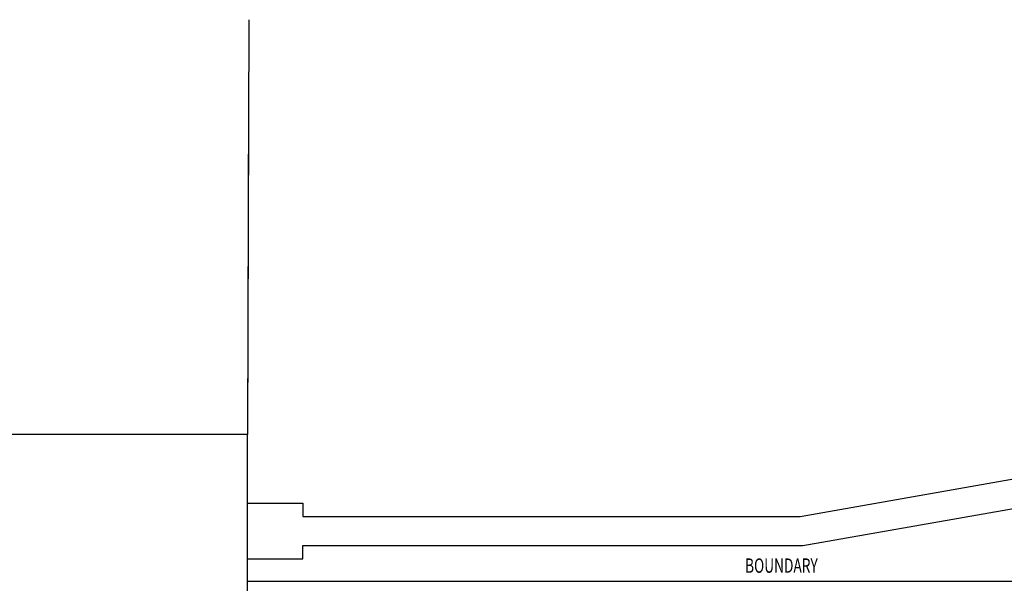
# Model space of a CAD drawing. Extents: x -186890 to 114097, y -209850 to 101709.
# Drawn here: x -15602 to 51849, y 9969 to 48601 of the extents above; entities that cross this region are included whole.
import ezdxf

# ---------------------------------------------------------------- set-up
doc = ezdxf.new("R2010")
doc.units = 0
doc.linetypes.add('X-3040-S$0$EDG-1DOT-2', pattern=[5, 2, -1.4, 0.2, -1.4])
for name, color, linetype in [('X-3040-S$0$A-ANNO-TEXT', 31, 'CONTINUOUS'), ('X-3040-S$0$A-ANNO-TEXT-1', 31, 'CONTINUOUS'), ('X-3040-S$0$A-DETL-10', 11, 'CONTINUOUS'), ('X-3040-S$0$A-DETL-12', 11, 'CONTINUOUS'), ('X-3040-S$0$A-DETL-5', 11, 'CONTINUOUS'), ('X-3040-S$0$A-DETL-9', 11, 'CONTINUOUS'), ('X-3040-S$0$Boundary', 133, 'X-3040-S$0$EDG-1DOT-2'), ('X-3040-S$0$Carparking', 11, 'CONTINUOUS'), ('X-XREF', 7, 'CONTINUOUS')]:
    doc.layers.add(name, color=color, linetype=linetype)
doc.styles.add('X-3040-S$0$EDG', font='edg.shx', dxfattribs={"width": 0.9})

# ---------------------------------------------------------------- blocks, each defined once
blk = doc.blocks.new('X-3040-S')
at = {"layer": 'X-3040-S$0$A-DETL-10'}
for p, q in [((0, 5003), (0, 10108)), ((0, 10108), (71250, 10108))]:
    blk.add_line(p, q, dxfattribs=at)
at = {"layer": 'X-3040-S$0$A-DETL-12'}
for p, q in [((-10927, 20165), (-40661, 20165)), ((0, 20165), (-10927, 20165)), ((0, 10107), (0, 20165))]:
    blk.add_line(p, q, dxfattribs=at)
at = {"layer": 'X-3040-S$0$A-DETL-5'}
blk.add_line((0, 10107), (-2, 20165), dxfattribs=at)
blk.add_line((0, 10107), (-2, 20165), dxfattribs=at)
at = {"layer": 'X-3040-S$0$A-DETL-9'}
for p, q in [((-10927, 20166), (-40661, 20166)), ((0, 20166), (-10927, 20166)), ((0, 10108), (0, 20166))]:
    blk.add_line(p, q, dxfattribs=at)
at = {"layer": 'X-3040-S$0$Boundary'}
for p, q in [((0, 0), (0, 10107)), ((0, 10107), (71250, 10107))]:
    blk.add_line(p, q, dxfattribs=at)
at = {"layer": 'X-3040-S$0$Carparking'}
for p, q in [((101, 48601), (0, 20166)), ((82, 43248), (0, 20165)), ((37865, 14557), (75156, 21132)), ((37866, 14557), (75157, 21133)), ((38040, 12557), (75503, 19163)), ((38041, 12557), (75504, 19163)), ((-1, 15457), (3799, 15457)), ((0, 15457), (3799, 15457)), ((3799, 15457), (3799, 14557)), ((3799, 15457), (3799, 14557)), ((3799, 14557), (37865, 14557)), ((3799, 14557), (37866, 14557)), ((3800, 11657), (3800, 12557)), ((3800, 12557), (38040, 12557)), ((3800, 11657), (3800, 12557)), ((3800, 12557), (38041, 12557)), ((-1, 11657), (3800, 11657)), ((0, 11657), (3800, 11657))]:
    blk.add_line(p, q, dxfattribs=at)
at = {"layer": 'X-3040-S$0$A-ANNO-TEXT', "style": 'X-3040-S$0$EDG', "width": 0.7}
blk.add_text('BOUNDARY', height=983.3, dxfattribs=at).set_placement((34088, 10692))
at = {"layer": 'X-3040-S$0$A-ANNO-TEXT-1', "style": 'X-3040-S$0$EDG', "width": 0.7}
blk.add_text('BOUNDARY', height=983.3, dxfattribs=at).set_placement((34088, 10691))

msp = doc.modelspace()

# ---------------------------------------------------------------- block references
at = {"layer": 'X-XREF'}
msp.add_blockref('X-3040-S', (0, 0), dxfattribs=at)

doc.saveas('drawing.dxf')
